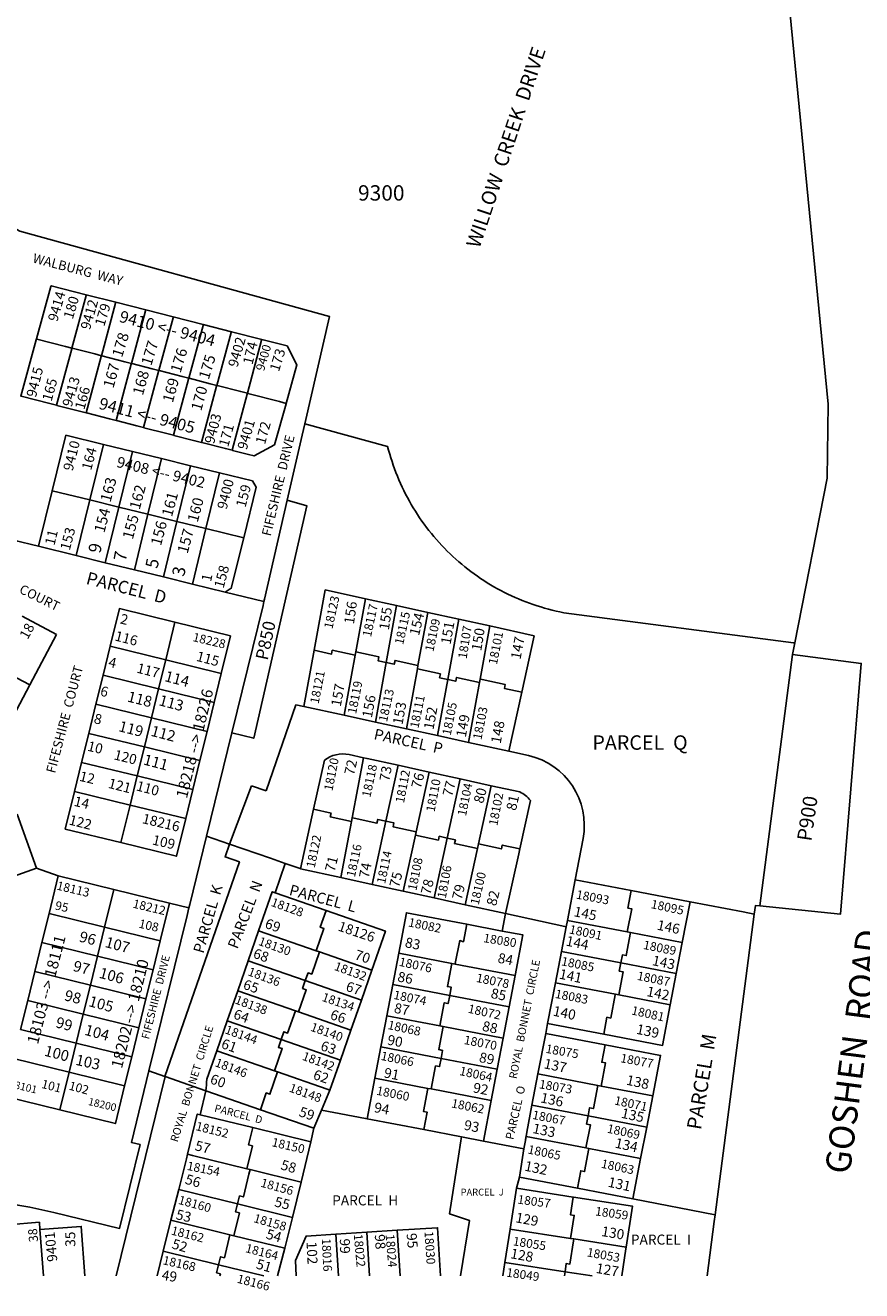
# Model space of a CAD drawing. Units: inches. Extents: x 1255752 to 1261874, y 541385 to 545487.
# Drawn here: x 1257194 to 1257852, y 541441 to 542437 of the extents above; entities that cross this region are included whole.
import ezdxf

# ---------------------------------------------------------------- set-up
doc = ezdxf.new("R2010")
doc.units = ezdxf.units.IN
doc.header["$MEASUREMENT"] = 0
for name, color, linetype in [('Addresses', 5, 'Continuous'), ('Lot-Block-Parcel Text', 6, 'Continuous'), ('Parcel Boundaries', 7, 'Continuous'), ('Street Names', 7, 'Continuous'), ('Street ROW', 5, 'Continuous')]:
    doc.layers.add(name, color=color, linetype=linetype)
doc.styles.add('Arial', font='txt')

msp = doc.modelspace()

# ---------------------------------------------------------------- linework, layer by layer
at = {"layer": 'Parcel Boundaries'}
for p, q in [((1257265.16, 542218.73), (1257241.99, 542224.64)), ((1257288.78, 542212.72), (1257265.16, 542218.73)), ((1257310.36, 542207.21), (1257288.78, 542212.72)), ((1257333.99, 542201.19), (1257310.36, 542207.21)), ((1257356.06, 542195.57), (1257333.99, 542201.19)), ((1257380.05, 542189.45), (1257356.06, 542195.57)), ((1257244.83, 542063.23), (1257255.55, 542106.93)), ((1257278.37, 542101.33), (1257255.55, 542106.93)), ((1257278.37, 542101.33), (1257267.65, 542057.63)), ((1257301.19, 542095.74), (1257278.37, 542101.33)), ((1257301.19, 542095.74), (1257290.48, 542052.03)), ((1257324.02, 542090.14), (1257301.19, 542095.74)), ((1257324.02, 542090.14), (1257313.3, 542046.43)), ((1257346.84, 542084.54), (1257324.02, 542090.14)), ((1257336.12, 542040.83), (1257346.84, 542084.54)), ((1257215.21, 542070.49), (1257204.49, 542026.79)), ((1257215.21, 542070.49), (1257244.83, 542063.23)), ((1257244.83, 542063.23), (1257234.11, 542019.52)), ((1257267.65, 542057.63), (1257244.83, 542063.23)), ((1257256.93, 542013.92), (1257267.65, 542057.63)), ((1257290.48, 542052.03), (1257267.65, 542057.63)), ((1257400.09, 542063.18), (1257382.21, 541985.33)), ((1257204.49, 542026.79), (1257104.1, 542050.78)), ((1257279.76, 542008.32), (1257290.48, 542052.03)), ((1257313.3, 542046.43), (1257290.48, 542052.03)), ((1257302.58, 542002.73), (1257313.3, 542046.43)), ((1257313.3, 542046.43), (1257336.12, 542040.83)), ((1257325.4, 541997.13), (1257336.12, 542040.83)), ((1257365.75, 542033.57), (1257336.12, 542040.83)), ((1257234.11, 542019.52), (1257204.49, 542026.79)), ((1257256.93, 542013.92), (1257234.11, 542019.52)), ((1257279.76, 542008.32), (1257256.93, 542013.92)), ((1257302.58, 542002.73), (1257279.76, 542008.32)), ((1257325.4, 541997.13), (1257302.58, 542002.73)), ((1257351.14, 541990.82), (1257325.4, 541997.13)), ((1257381.74, 541983.31), (1257351.14, 541990.82)), ((1257429.91, 541992.5), (1257421.23, 541945.04)), ((1257461.65, 541985.54), (1257429.91, 541992.5)), ((1257454.01, 541943.74), (1257461.65, 541985.54)), ((1257486.07, 541980.19), (1257461.65, 541985.54)), ((1257486.07, 541980.19), (1257477.88, 541935.35)), ((1257510.5, 541974.85), (1257486.07, 541980.19)), ((1257191.51, 541971.74), (1257218.5, 541957.53)), ((1257304.42, 541937.43), (1257311.69, 541967.05)), ((1257502.85, 541933.03), (1257510.5, 541974.85)), ((1257534.92, 541969.5), (1257510.5, 541974.85)), ((1257526.24, 541922.04), (1257534.92, 541969.5)), ((1257559.34, 541964.15), (1257534.92, 541969.5)), ((1257218.5, 541957.53), (1257197.54, 541917.71)), ((1257551.7, 541922.37), (1257559.34, 541964.15)), ((1257594.26, 541956.5), (1257559.34, 541964.15)), ((1257584.52, 541912.03), (1257594.26, 541956.5)), ((1257255.12, 541925.32), (1257260.72, 541948.15)), ((1257260.72, 541948.15), (1257304.42, 541937.43)), ((1257304.42, 541937.43), (1257298.83, 541914.6)), ((1257348.13, 541926.71), (1257304.42, 541937.43)), ((1257421.23, 541945.04), (1257413.16, 541900.86)), ((1257453.53, 541941.12), (1257444.9, 541893.9)), ((1257454.01, 541943.74), (1257453.53, 541941.12)), ((1257469.32, 541888.55), (1257477.88, 541935.35)), ((1257771.82, 541743.88), (1257797.38, 541941.77)), ((1257170.55, 541931.92), (1257197.54, 541917.71)), ((1257249.52, 541902.5), (1257255.12, 541925.32)), ((1257298.83, 541914.6), (1257255.12, 541925.32)), ((1257342.53, 541903.89), (1257348.13, 541926.71)), ((1257493.75, 541883.2), (1257502.38, 541930.42)), ((1257502.85, 541933.03), (1257502.38, 541930.42)), ((1257197.54, 541917.71), (1257176.57, 541877.89)), ((1257526.24, 541922.04), (1257518.17, 541877.85)), ((1257551.22, 541919.72), (1257542.59, 541872.5)), ((1257551.7, 541922.37), (1257551.22, 541919.72)), ((1257293.23, 541891.78), (1257298.83, 541914.6)), ((1257298.83, 541914.6), (1257342.53, 541903.89)), ((1257574.34, 541865.55), (1257584.52, 541912.03)), ((1257249.52, 541902.5), (1257243.92, 541879.68)), ((1257293.23, 541891.78), (1257249.52, 541902.5)), ((1257342.53, 541903.89), (1257336.93, 541881.06)), ((1257383.33, 541834.52), (1257406.89, 541902.23)), ((1257406.89, 541902.23), (1257413.16, 541900.86)), ((1257413.16, 541900.86), (1257444.9, 541893.9)), ((1257287.63, 541868.96), (1257293.23, 541891.78)), ((1257336.93, 541881.06), (1257293.23, 541891.78)), ((1257444.9, 541893.9), (1257469.32, 541888.55)), ((1257469.32, 541888.55), (1257493.75, 541883.2)), ((1257238.33, 541856.85), (1257243.92, 541879.68)), ((1257243.92, 541879.68), (1257287.63, 541868.96)), ((1257336.93, 541881.06), (1257331.33, 541858.24)), ((1257336.6, 541798.89), (1257356.5, 541880.04)), ((1257493.75, 541883.2), (1257518.17, 541877.85)), ((1257518.17, 541877.85), (1257542.59, 541872.5)), ((1257287.63, 541868.96), (1257282.03, 541846.13)), ((1257287.63, 541868.96), (1257331.33, 541858.24)), ((1257542.59, 541872.5), (1257574.34, 541865.55)), ((1257232.73, 541834.03), (1257238.33, 541856.85)), ((1257282.03, 541846.13), (1257238.33, 541856.85)), ((1257331.33, 541858.24), (1257325.73, 541835.41)), ((1257459.99, 541860.49), (1257451.12, 541813.29)), ((1257282.03, 541846.13), (1257276.43, 541823.31)), ((1257325.73, 541835.41), (1257282.03, 541846.13)), ((1257477.61, 541810.64), (1257487.22, 541854.52)), ((1257511.64, 541849.17), (1257487.22, 541854.52)), ((1257501.37, 541802.28), (1257511.64, 541849.17)), ((1257536.07, 541843.82), (1257511.64, 541849.17)), ((1257354.65, 541792.6), (1257372, 541838.47)), ((1257372, 541838.47), (1257383.33, 541834.52)), ((1257525.88, 541797.34), (1257536.07, 541843.82)), ((1257560.49, 541838.47), (1257536.07, 541843.82)), ((1257550.46, 541792.71), (1257560.49, 541838.47)), ((1257276.43, 541823.31), (1257232.73, 541834.03)), ((1257325.73, 541835.41), (1257320.14, 541812.59)), ((1257187.57, 541816.03), (1257202.88, 541773.71)), ((1257269.17, 541793.69), (1257276.43, 541823.31)), ((1257276.43, 541823.31), (1257320.14, 541812.59)), ((1257420.78, 541819.94), (1257410.54, 541773.21)), ((1257442.29, 541766.25), (1257450.56, 541810.26)), ((1257451.12, 541813.29), (1257450.56, 541810.26)), ((1257466.71, 541760.9), (1257477.61, 541810.64)), ((1257323.37, 541744.94), (1257336.6, 541798.89)), ((1257354.65, 541792.6), (1257336.6, 541798.89)), ((1257491.13, 541755.55), (1257500.8, 541799.68)), ((1257501.37, 541802.28), (1257500.8, 541799.68)), ((1257525.88, 541797.34), (1257515.55, 541750.2)), ((1257539.97, 541744.85), (1257549.64, 541788.97)), ((1257549.64, 541788.97), (1257550.46, 541792.71)), ((1257398.44, 541777.36), (1257390.43, 541754.33)), ((1257174.2, 541763.33), (1257202.88, 541773.71)), ((1257202.88, 541773.71), (1257219.96, 541767.59)), ((1257212.7, 541737.97), (1257219.96, 541767.59)), ((1257219.96, 541767.59), (1257263.67, 541756.87)), ((1257442.29, 541766.25), (1257410.54, 541773.21)), ((1257466.71, 541760.9), (1257442.29, 541766.25)), ((1257263.67, 541756.87), (1257256.4, 541727.25)), ((1257491.13, 541755.55), (1257466.71, 541760.9)), ((1257626.46, 541764.48), (1257620.35, 541732.56)), ((1257670.58, 541756.04), (1257626.46, 541764.48)), ((1257430.62, 541740.34), (1257390.43, 541754.33)), ((1257515.55, 541750.2), (1257491.13, 541755.55)), ((1257539.97, 541744.85), (1257515.55, 541750.2)), ((1257716.82, 541747.18), (1257670.58, 541756.04)), ((1257710.71, 541715.26), (1257716.82, 541747.18)), ((1257212.7, 541737.97), (1257207.1, 541715.15)), ((1257256.4, 541727.25), (1257212.7, 541737.97)), ((1257307.37, 541746.15), (1257300.11, 541716.53)), ((1257571.72, 541737.9), (1257539.97, 541744.85)), ((1257571.72, 541737.9), (1257569.1, 541724.17)), ((1257250.8, 541704.43), (1257256.4, 541727.25)), ((1257300.11, 541716.53), (1257256.4, 541727.25)), ((1257541.2, 541729.51), (1257569.1, 541724.17)), ((1257615.65, 541708.01), (1257619.37, 541727.46)), ((1257620.35, 541732.56), (1257619.37, 541727.46)), ((1257620.35, 541732.56), (1257667.49, 541723.54)), ((1257294.51, 541693.71), (1257300.11, 541716.53)), ((1257377.51, 541724.41), (1257369.29, 541700.8)), ((1257377.51, 541724.41), (1257422.84, 541708.63)), ((1257667.49, 541723.54), (1257670.12, 541723.04)), ((1257670.12, 541723.04), (1257710.71, 541715.26)), ((1257201.5, 541692.32), (1257207.1, 541715.15)), ((1257207.1, 541715.15), (1257250.8, 541704.43)), ((1257422.84, 541708.63), (1257425.36, 541707.76)), ((1257425.36, 541707.76), (1257466.52, 541693.43)), ((1257483, 541682.11), (1257487.7, 541706.66)), ((1257487.7, 541706.66), (1257529.45, 541698.67)), ((1257610.95, 541683.45), (1257615.65, 541708.01)), ((1257662.38, 541699.06), (1257615.65, 541708.01)), ((1257710.71, 541715.26), (1257706.01, 541690.71)), ((1257245.21, 541681.6), (1257250.8, 541704.43)), ((1257250.8, 541704.43), (1257294.51, 541693.71)), ((1257369.29, 541700.8), (1257361.07, 541677.19)), ((1257414.23, 541685.16), (1257369.29, 541700.8)), ((1257529.45, 541698.67), (1257532.09, 541698.17)), ((1257532.09, 541698.17), (1257579.21, 541689.15)), ((1257706.01, 541690.71), (1257662.38, 541699.06)), ((1257201.5, 541692.32), (1257195.9, 541669.5)), ((1257245.21, 541681.6), (1257201.5, 541692.32)), ((1257294.51, 541693.71), (1257288.91, 541670.88)), ((1257466.52, 541693.43), (1257458.3, 541669.82)), ((1257579.21, 541689.15), (1257574.51, 541664.59)), ((1257701.31, 541666.16), (1257706.01, 541690.71)), ((1257239.61, 541658.78), (1257245.21, 541681.6)), ((1257288.91, 541670.88), (1257245.21, 541681.6)), ((1257361.07, 541677.19), (1257352.86, 541653.58)), ((1257361.07, 541677.19), (1257406.41, 541661.41)), ((1257414.23, 541685.16), (1257458.3, 541669.82)), ((1257478.3, 541657.56), (1257483, 541682.11)), ((1257527.78, 541673.54), (1257483, 541682.11)), ((1257604.84, 541651.53), (1257610.95, 541683.45)), ((1257610.95, 541683.45), (1257658.09, 541674.43)), ((1257190.31, 541646.68), (1257195.9, 541669.5)), ((1257195.9, 541669.5), (1257239.61, 541658.78)), ((1257288.91, 541670.88), (1257283.31, 541648.06)), ((1257458.3, 541669.82), (1257450.09, 541646.21)), ((1257527.78, 541673.54), (1257574.51, 541664.59)), ((1257658.09, 541674.43), (1257660.71, 541673.93)), ((1257660.71, 541673.93), (1257701.31, 541666.16)), ((1257239.61, 541658.78), (1257234.01, 541635.96)), ((1257239.61, 541658.78), (1257283.31, 541648.06)), ((1257406.41, 541661.41), (1257408.92, 541660.54)), ((1257450.09, 541646.21), (1257408.92, 541660.54)), ((1257473.61, 541633), (1257478.3, 541657.56)), ((1257478.3, 541657.56), (1257520.05, 541649.56)), ((1257574.51, 541664.59), (1257569.81, 541640.04)), ((1257234.01, 541635.96), (1257190.31, 541646.68)), ((1257283.31, 541648.06), (1257277.71, 541625.24)), ((1257352.86, 541653.58), (1257344.64, 541629.97)), ((1257352.86, 541653.58), (1257395.28, 541638.81)), ((1257520.05, 541649.56), (1257522.67, 541649.06)), ((1257522.67, 541649.06), (1257569.81, 541640.04)), ((1257603.33, 541643.68), (1257604.84, 541651.53)), ((1257648.96, 541643.09), (1257604.84, 541651.53)), ((1257441.87, 541622.6), (1257395.28, 541638.81)), ((1257450.09, 541646.21), (1257441.87, 541622.6)), ((1257569.81, 541640.04), (1257565.11, 541615.48)), ((1257597.22, 541611.76), (1257603.33, 541643.68)), ((1257650.07, 541634.73), (1257603.33, 541643.68)), ((1257234.01, 541635.96), (1257228.41, 541613.13)), ((1257277.71, 541625.24), (1257234.01, 541635.96)), ((1257389.97, 541614.19), (1257344.64, 541629.97)), ((1257468.91, 541608.45), (1257473.61, 541633)), ((1257473.61, 541633), (1257521, 541623.93)), ((1257228.41, 541613.13), (1257184.71, 541623.85)), ((1257272.12, 541602.41), (1257277.71, 541625.24)), ((1257441.87, 541622.6), (1257433.65, 541598.99)), ((1257521, 541623.93), (1257565.11, 541615.48)), ((1257221.15, 541583.51), (1257228.41, 541613.13)), ((1257272.12, 541602.41), (1257228.41, 541613.13)), ((1257265.46, 541452.97), (1257303.91, 541609.73)), ((1257291.28, 541614.13), (1257303.74, 541609.79)), ((1257303.91, 541609.73), (1257303.74, 541609.79)), ((1257336.05, 541598.55), (1257303.91, 541609.73)), ((1257392.49, 541613.31), (1257389.97, 541614.19)), ((1257462.8, 541576.52), (1257468.91, 541608.45)), ((1257510.65, 541600.45), (1257468.91, 541608.45)), ((1257565.11, 541615.48), (1257560.41, 541590.93)), ((1257592.52, 541587.2), (1257597.22, 541611.76)), ((1257644.37, 541602.73), (1257597.22, 541611.76)), ((1257336.05, 541598.55), (1257331.43, 541579.73)), ((1257336.05, 541598.55), (1257378.9, 541583.63)), ((1257433.65, 541598.99), (1257426.98, 541583.38)), ((1257513.27, 541599.95), (1257510.65, 541600.45)), ((1257560.41, 541590.93), (1257513.27, 541599.95)), ((1257644.37, 541602.73), (1257646.98, 541602.23)), ((1257646.98, 541602.23), (1257687.58, 541594.46)), ((1257560.41, 541590.93), (1257554.3, 541559.01)), ((1257592.52, 541587.2), (1257636.64, 541578.76)), ((1257687.58, 541594.46), (1257682.88, 541569.9)), ((1257331.43, 541579.73), (1257372.93, 541569.55)), ((1257420.85, 541569.03), (1257378.9, 541583.63)), ((1257420.85, 541569.03), (1257426.98, 541583.38)), ((1257682.88, 541569.9), (1257636.64, 541578.76)), ((1257372.93, 541569.55), (1257418.65, 541558.34)), ((1257418.65, 541558.34), (1257420.85, 541569.03)), ((1257462.8, 541576.52), (1257507.57, 541567.95)), ((1257507.57, 541567.95), (1257537.15, 541562.29)), ((1257677.95, 541545.39), (1257682.88, 541569.9)), ((1257410.91, 541526.77), (1257418.65, 541558.34)), ((1257554.3, 541559.01), (1257537.15, 541562.29)), ((1257554.3, 541559.01), (1257586.08, 541552.92)), ((1257634.97, 541553.62), (1257587.91, 541562.63)), ((1257586.08, 541552.92), (1257582.62, 541530.55)), ((1257637.35, 541553.16), (1257634.97, 541553.62)), ((1257677.95, 541545.39), (1257637.35, 541553.16)), ((1257368.18, 541537.25), (1257370.77, 541536.62)), ((1257671.84, 541513.47), (1257677.95, 541545.39)), ((1257370.77, 541536.62), (1257410.91, 541526.77)), ((1257580.31, 541521.84), (1257582.62, 541530.55)), ((1257582.62, 541530.55), (1257628.21, 541521.82)), ((1257314.73, 541520.85), (1257308.37, 541496.67)), ((1257314.73, 541520.85), (1257360.94, 541509.51)), ((1257410.91, 541526.77), (1257404.08, 541498.93)), ((1257575.34, 541489.72), (1257580.31, 541521.84)), ((1257624.84, 541514.94), (1257580.31, 541521.84)), ((1257628.21, 541521.82), (1257671.84, 541513.47)), ((1257404.08, 541498.93), (1257360.94, 541509.51)), ((1257736.62, 541501.07), (1257671.84, 541513.47)), ((1257398.12, 541474.65), (1257404.08, 541498.93)), ((1257208.32, 541452.98), (1257205.55, 541489.35)), ((1257308.37, 541496.67), (1257302.41, 541472.39)), ((1257354.99, 541485.23), (1257308.37, 541496.67)), ((1257486.52, 541488.83), (1257462.54, 541487.32)), ((1257488.77, 541452.95), (1257486.52, 541488.83)), ((1257571.29, 541463.53), (1257575.34, 541489.72)), ((1257575.34, 541489.72), (1257622.91, 541482.36)), ((1257354.99, 541485.23), (1257357.98, 541484.5)), ((1257357.98, 541484.5), (1257398.12, 541474.65)), ((1257438.22, 541485.78), (1257462.54, 541487.32)), ((1257440.28, 541452.95), (1257438.22, 541485.78)), ((1257462.54, 541487.32), (1257464.69, 541452.95)), ((1257622.91, 541482.36), (1257625.42, 541481.97)), ((1257625.42, 541481.97), (1257666.68, 541475.58)), ((1257302.41, 541472.39), (1257297.65, 541452.97)), ((1257302.41, 541472.39), (1257346.04, 541461.69)), ((1257398.12, 541474.65), (1257392.42, 541452.96)), ((1257346.04, 541461.69), (1257381.62, 541452.96)), ((1257569.65, 541452.94), (1257571.29, 541463.53)), ((1257571.29, 541463.53), (1257618.73, 541456.19)), ((1257618.22, 541452.93), (1257618.73, 541456.19)), ((1257618.73, 541456.19), (1257639.77, 541452.93))]:
    msp.add_line(p, q, dxfattribs=at)
for points in [[(1257111.98, 542337.83), (1257130.16, 542328.44), (1257122.74, 542311.36), (1257189.83, 542274.76), (1257433.24, 542207.58), (1257413.85, 542123.14)], [(1257241.99, 542224.64), (1257214.38, 542231.68), (1257214.21, 542231.03), (1257202.85, 542189.85)], [(1257230.7, 542182.67), (1257241.82, 542224), (1257241.91, 542224.35), (1257241.99, 542224.64)], [(1257265.16, 542218.73), (1257265.09, 542218.44), (1257264.99, 542218.09), (1257253.85, 542176.7)], [(1257277.45, 542170.62), (1257288.61, 542212.07), (1257288.7, 542212.42), (1257288.78, 542212.72)], [(1257310.36, 542207.21), (1257310.29, 542206.92), (1257310.19, 542206.57), (1257299.02, 542165.06)], [(1257333.99, 542201.19), (1257333.91, 542200.9), (1257333.82, 542200.55), (1257322.63, 542158.98)], [(1257344.68, 542153.29), (1257355.89, 542194.92), (1257355.98, 542195.28), (1257356.06, 542195.57)], [(1257202.85, 542189.85), (1257202.67, 542189.2), (1257190.45, 542144.91), (1257190.71, 542144.84), (1257213.38, 542139.03), (1257218.59, 542137.69)], [(1257230.7, 542182.67), (1257225.49, 542184.02), (1257203.1, 542189.79), (1257202.85, 542189.85)], [(1257380.05, 542189.45), (1257379.97, 542189.16), (1257379.87, 542188.81), (1257368.65, 542147.12)], [(1257399.2, 542139.24), (1257407.68, 542169.51), (1257407.68, 542169.52), (1257399.88, 542184.4), (1257380.05, 542189.45)], [(1257218.59, 542137.69), (1257230.52, 542182.02), (1257230.62, 542182.38), (1257230.7, 542182.67)], [(1257253.85, 542176.7), (1257248.65, 542178.05), (1257230.95, 542182.61), (1257230.7, 542182.67)], [(1257241.75, 542131.75), (1257253.68, 542176.05), (1257253.77, 542176.41), (1257253.85, 542176.7)], [(1257253.85, 542176.7), (1257254.11, 542176.64), (1257272.25, 542171.96), (1257277.45, 542170.62)], [(1257277.45, 542170.62), (1257277.37, 542170.33), (1257277.28, 542169.97), (1257265.36, 542125.7)], [(1257299.02, 542165.06), (1257293.82, 542166.41), (1257277.71, 542170.56), (1257277.45, 542170.62)], [(1257299.02, 542165.06), (1257298.94, 542164.77), (1257298.84, 542164.41), (1257286.93, 542120.17)], [(1257322.63, 542158.98), (1257317.42, 542160.32), (1257299.27, 542165), (1257299.02, 542165.06)], [(1257310.55, 542114.11), (1257322.45, 542158.32), (1257322.55, 542158.69), (1257322.63, 542158.98)], [(1257322.63, 542158.98), (1257322.88, 542158.91), (1257339.48, 542154.64), (1257344.68, 542153.29)], [(1257344.68, 542153.29), (1257344.6, 542153), (1257344.5, 542152.64), (1257332.61, 542108.45)], [(1257368.65, 542147.12), (1257363.45, 542148.46), (1257344.94, 542153.23), (1257344.68, 542153.29)], [(1257356.59, 542102.31), (1257368.47, 542146.46), (1257368.57, 542146.83), (1257368.65, 542147.12)], [(1257368.65, 542147.12), (1257368.91, 542147.05), (1257394.01, 542140.58), (1257399.2, 542139.24)], [(1257218.59, 542137.69), (1257218.84, 542137.63), (1257236.55, 542133.09), (1257241.75, 542131.75)], [(1257356.59, 542102.31), (1257356.84, 542102.24), (1257369.44, 542099.01), (1257373.96, 542097.85), (1257390.07, 542106.64), (1257399.12, 542138.95), (1257399.2, 542139.24)], [(1257241.75, 542131.75), (1257242.01, 542131.69), (1257260.16, 542127.03), (1257265.36, 542125.7)], [(1257265.36, 542125.7), (1257265.62, 542125.63), (1257281.73, 542121.5), (1257286.93, 542120.17)], [(1257286.93, 542120.17), (1257287.19, 542120.1), (1257305.35, 542115.45), (1257310.55, 542114.11)], [(1257413.85, 542123.14), (1257411.82, 542114.29), (1257400.09, 542063.18)], [(1257413.85, 542123.14), (1257479, 542105.35), (1257479.78, 542102.36), (1257480.61, 542099.38), (1257481.5, 542096.42), (1257482.44, 542093.47), (1257483.43, 542090.54), (1257484.46, 542087.63), (1257485.55, 542084.73), (1257486.7, 542081.86), (1257487.89, 542079), (1257489.13, 542076.17), (1257490.42, 542073.36), (1257491.76, 542070.57), (1257493.15, 542067.81), (1257494.58, 542065.06), (1257496.06, 542062.35), (1257497.59, 542059.66), (1257499.17, 542057), (1257500.79, 542054.37), (1257502.46, 542051.76), (1257504.17, 542049.19), (1257505.93, 542046.65), (1257507.74, 542044.13), (1257509.58, 542041.65), (1257511.47, 542039.2), (1257513.4, 542036.79), (1257515.38, 542034.41), (1257517.39, 542032.06), (1257519.45, 542029.75), (1257521.54, 542027.47), (1257523.68, 542025.23), (1257525.85, 542023.03), (1257528.06, 542020.87), (1257530.31, 542018.75), (1257532.6, 542016.66), (1257534.92, 542014.62), (1257537.27, 542012.62), (1257539.67, 542010.66), (1257542.09, 542008.74), (1257544.55, 542006.86), (1257547.04, 542005.03), (1257549.57, 542003.24), (1257552.12, 542001.49), (1257554.7, 541999.79), (1257557.32, 541998.14), (1257559.96, 541996.53), (1257562.63, 541994.96), (1257565.32, 541993.45), (1257568.04, 541991.98), (1257570.79, 541990.56), (1257573.56, 541989.18), (1257576.36, 541987.86), (1257579.17, 541986.58), (1257582.02, 541985.36), (1257584.87, 541984.18), (1257587.76, 541983.06), (1257590.66, 541981.98), (1257593.57, 541980.96), (1257596.51, 541979.98), (1257599.46, 541979.06), (1257602.43, 541978.19), (1257605.41, 541977.37), (1257608.41, 541976.6), (1257611.42, 541975.89), (1257614.44, 541975.23), (1257617.62, 541974.59), (1257798.22, 541950.95), (1257799.18, 541950.82)], [(1257255.55, 542106.93), (1257225.93, 542114.2), (1257215.21, 542070.49)], [(1257310.55, 542114.11), (1257310.81, 542114.05), (1257327.41, 542109.79), (1257332.61, 542108.45)], [(1257332.61, 542108.45), (1257332.87, 542108.39), (1257351.39, 542103.64), (1257356.59, 542102.31)], [(1257365.75, 542033.57), (1257375.51, 542073.39), (1257372.58, 542078.23), (1257346.84, 542084.54)], [(1257400.09, 542063.18), (1257415.49, 542058.62), (1257373.74, 541875.82), (1257356.5, 541880.04)], [(1257351.14, 541990.82), (1257355.98, 541993.75), (1257365.75, 542033.57)], [(1257356.5, 541880.04), (1257381.01, 541980.14), (1257381.74, 541983.31), (1257382.21, 541985.33)], [(1257260.72, 541948.15), (1257267.98, 541977.77), (1257311.69, 541967.05)], [(1257311.69, 541967.05), (1257355.39, 541956.33), (1257348.13, 541926.71)], [(1257453.53, 541941.12), (1257435.46, 541945.08), (1257434.91, 541942.05), (1257421.23, 541945.04)], [(1257477.88, 541935.35), (1257471.53, 541936.76), (1257472.08, 541939.79), (1257454.01, 541943.74)], [(1257477.88, 541935.35), (1257484.23, 541933.96), (1257484.78, 541936.99), (1257502.85, 541933.03)], [(1257502.38, 541930.42), (1257520.45, 541926.46), (1257519.89, 541923.43), (1257526.24, 541922.04)], [(1257526.24, 541922.04), (1257532.59, 541920.65), (1257533.15, 541923.68), (1257551.22, 541919.72)], [(1257584.52, 541912.03), (1257570.84, 541915.03), (1257571.5, 541918.04), (1257553.43, 541922), (1257551.7, 541922.37)], [(1257487.22, 541854.52), (1257462.8, 541859.87), (1257459.99, 541860.49)], [(1257269.17, 541793.69), (1257225.46, 541804.41), (1257232.73, 541834.03)], [(1257450.56, 541810.26), (1257433.8, 541813.93), (1257434.46, 541816.94), (1257420.78, 541819.94)], [(1257320.14, 541812.59), (1257312.87, 541782.97), (1257269.17, 541793.69)], [(1257451.12, 541813.29), (1257452.53, 541812.98), (1257470.6, 541809.02), (1257471.26, 541812.03), (1257477.61, 541810.64)], [(1257477.61, 541810.64), (1257483.96, 541809.25), (1257483.3, 541806.24), (1257501.37, 541802.28)], [(1257500.8, 541799.68), (1257518.87, 541795.73), (1257519.53, 541798.73), (1257525.88, 541797.34)], [(1257549.64, 541788.97), (1257531.57, 541792.94), (1257532.23, 541795.95), (1257525.88, 541797.34)], [(1257303.74, 541609.79), (1257362.47, 541778.56), (1257351.14, 541782.51), (1257354.65, 541792.6)], [(1257398.44, 541777.36), (1257386.77, 541781.43), (1257354.65, 541792.6)], [(1257582.87, 541788.76), (1257569.19, 541791.76), (1257568.53, 541788.75), (1257550.46, 541792.71)], [(1257571.72, 541737.9), (1257571.74, 541737.97), (1257582.05, 541785.03), (1257582.87, 541788.76)], [(1257410.54, 541773.21), (1257410.12, 541773.3), (1257398.44, 541777.36)], [(1257263.67, 541756.87), (1257307.37, 541746.15), (1257322.74, 541742.38)], [(1257390.43, 541754.33), (1257388.19, 541755.11), (1257377.51, 541724.41)], [(1257667.49, 541723.54), (1257670.97, 541741.71), (1257667.95, 541742.29), (1257670.58, 541756.04)], [(1257767.32, 541737.52), (1257758.73, 541739.16), (1257716.82, 541747.18)], [(1257291.28, 541614.13), (1257321.25, 541736.31), (1257322.74, 541742.38), (1257323.37, 541744.94)], [(1257422.84, 541708.63), (1257428.92, 541726.11), (1257426.01, 541727.12), (1257430.62, 541740.34)], [(1257430.62, 541740.34), (1257477.2, 541724.13), (1257466.52, 541693.43)], [(1257487.7, 541706.66), (1257493.81, 541738.58), (1257541.2, 541729.51)], [(1257619.37, 541727.46), (1257618.44, 541727.66), (1257571.72, 541737.9)], [(1257541.2, 541729.51), (1257538.57, 541715.76), (1257535.64, 541716.71), (1257532.16, 541698.54), (1257532.09, 541698.17)], [(1257569.1, 541724.17), (1257585.32, 541721.07), (1257579.21, 541689.15)], [(1257662.38, 541699.06), (1257663.61, 541705.44), (1257666.64, 541704.86), (1257670.12, 541723.04)], [(1257414.23, 541685.16), (1257416.37, 541691.3), (1257419.28, 541690.28), (1257425.36, 541707.76)], [(1257527.78, 541673.54), (1257528.99, 541679.92), (1257525.97, 541680.5), (1257529.45, 541698.67)], [(1257662.38, 541699.06), (1257661.16, 541692.68), (1257664.18, 541692.1), (1257660.71, 541673.93)], [(1257408.92, 541660.54), (1257415, 541678.01), (1257412.09, 541679.02), (1257414.23, 541685.16)], [(1257520.05, 541649.56), (1257523.53, 541667.73), (1257526.56, 541667.15), (1257527.78, 541673.54)], [(1257648.96, 541643.09), (1257651.5, 541656.35), (1257654.52, 541655.77), (1257658, 541673.94), (1257658.09, 541674.43)], [(1257406.41, 541661.41), (1257400.33, 541643.94), (1257397.42, 541644.95), (1257395.28, 541638.81)], [(1257701.31, 541666.16), (1257695.2, 541634.24), (1257648.96, 541643.09)], [(1257521, 541623.93), (1257522.21, 541630.31), (1257519.19, 541630.89), (1257522.67, 541649.06)], [(1257395.28, 541638.81), (1257393.14, 541632.67), (1257396.05, 541631.66), (1257389.97, 541614.19)], [(1257650.07, 541634.73), (1257647.43, 541620.98), (1257650.46, 541620.4), (1257646.98, 541602.23)], [(1257687.58, 541594.46), (1257693.69, 541626.38), (1257650.07, 541634.73)], [(1257184.71, 541623.85), (1257177.44, 541594.23), (1257221.15, 541583.51)], [(1257513.27, 541599.95), (1257516.75, 541618.12), (1257519.78, 541617.54), (1257521, 541623.93)], [(1257378.9, 541583.63), (1257383.51, 541596.85), (1257386.41, 541595.84), (1257392.49, 541613.31)], [(1257392.49, 541613.31), (1257431.53, 541599.73), (1257433.65, 541598.99)], [(1257221.15, 541583.51), (1257264.85, 541572.79), (1257272.12, 541602.41)], [(1257507.57, 541567.95), (1257510.2, 541581.7), (1257507.17, 541582.28), (1257510.65, 541600.45)], [(1257636.64, 541578.76), (1257637.86, 541585.14), (1257640.89, 541584.56), (1257644.37, 541602.73)], [(1257587.91, 541562.63), (1257588.44, 541565.9), (1257592.52, 541587.2)], [(1257331.43, 541579.73), (1257329.3, 541580.25), (1257321.56, 541548.69)], [(1257426.98, 541583.38), (1257461.5, 541576.77), (1257461.73, 541576.73), (1257462.8, 541576.52)], [(1257636.64, 541578.76), (1257635.42, 541572.37), (1257638.45, 541571.79), (1257634.97, 541553.62)], [(1257368.18, 541537.25), (1257372.58, 541555.22), (1257369.59, 541555.95), (1257372.93, 541569.55)], [(1257537.15, 541562.29), (1257536.65, 541559.16), (1257534.75, 541547.23), (1257527.53, 541501.82), (1257543.36, 541496.53), (1257536.36, 541452.94)], [(1257321.56, 541548.69), (1257320.69, 541545.13), (1257314.73, 541520.85)], [(1257321.56, 541548.69), (1257325.46, 541547.73), (1257368.18, 541537.25)], [(1257628.21, 541521.82), (1257630.84, 541535.57), (1257633.87, 541534.99), (1257637.35, 541553.16)], [(1257360.94, 541509.51), (1257362.5, 541515.82), (1257365.49, 541515.09), (1257369.9, 541533.06), (1257370.77, 541536.62)], [(1257360.94, 541509.51), (1257359.39, 541503.2), (1257362.38, 541502.47), (1257357.98, 541484.5)], [(1257622.91, 541482.36), (1257625.72, 541500.51), (1257622.68, 541500.98), (1257624.82, 541514.82), (1257624.84, 541514.94)], [(1257624.84, 541514.94), (1257625.2, 541514.89), (1257671.65, 541507.7), (1257666.68, 541475.58)], [(1257205.55, 541489.35), (1257205.11, 541495.09), (1257180.18, 541493.19)], [(1257240.91, 541452.97), (1257237.95, 541491.82), (1257205.55, 541489.35)], [(1257486.52, 541488.83), (1257518.26, 541490.84), (1257520.69, 541452.94)], [(1257346.04, 541461.69), (1257347.59, 541468), (1257350.58, 541467.26), (1257354.99, 541485.23)], [(1257407.12, 541452.96), (1257406.61, 541465.09), (1257414.79, 541484.3), (1257438.22, 541485.78)], [(1257618.73, 541456.19), (1257619.32, 541462.67), (1257622.36, 541462.2), (1257625.19, 541480.49), (1257625.42, 541481.97)], [(1257666.68, 541475.58), (1257666.45, 541474.1), (1257663.17, 541452.93)], [(1257347.07, 541452.96), (1257347.48, 541454.64), (1257344.49, 541455.37), (1257346.04, 541461.69)]]:
    msp.add_lwpolyline(points, dxfattribs=at)
for points in [[(1257459.99, 541860.49), (1257448.64, 541862.97, 0.217328), (1257429.23, 541858.49), (1257420.78, 541819.94)], [(1257574.34, 541865.55), (1257589.66, 541862.2, -0.406471), (1257632.68, 541796.96), (1257626.46, 541764.48)], [(1257582.87, 541788.76), (1257591.23, 541826.95, 0.112521), (1257582.87, 541833.57), (1257560.49, 541838.47)], [(1257344.64, 541629.97), (1257336.84, 541607.56, 0.012276), (1257336.05, 541598.55)], [(1257064.39, 541513.24, -0.08173), (1257216.35, 541502.92), (1257268.1, 541490.23), (1257284.29, 541556.25), (1257277.49, 541557.92), (1257291.28, 541614.13)], [(1257586.08, 541552.92), (1257587.33, 541559.44, 0.004517), (1257587.91, 541562.63)]]:
    msp.add_lwpolyline(points, format="xyb", dxfattribs=at)
at = {"layer": 'Street ROW'}
msp.add_line((1257799.18, 541950.82), (1257797.38, 541941.77), dxfattribs=at)
for points in [[(1257176.34, 543279.95), (1257177.92, 543285.24), (1257288.81, 543250.09), (1257277.81, 543219.07), (1257439.49, 543169.89), (1257451.33, 543203.49), (1257748.06, 543116.47), (1257836.18, 542991.53), (1257832.1, 542756.93), (1257846.75, 542745.96), (1257786.99, 542534.02), (1257825.57, 542138.51), (1257824.81, 542080.41), (1257799.18, 541950.82)], [(1257797.38, 541941.77), (1257851.48, 541934.68), (1257835.22, 541737.53), (1257771.82, 541743.88)], [(1257767.32, 541737.52), (1257766.27, 541729.45), (1257736.62, 541501.07)], [(1257771.82, 541743.88), (1257768.19, 541744.25), (1257767.32, 541737.52)], [(1257736.62, 541501.07), (1257735.93, 541495.71), (1257730.37, 541452.92)]]:
    msp.add_lwpolyline(points, dxfattribs=at)

# ---------------------------------------------------------------- texts
at = {"layer": 'Addresses', "color": 18, "true_color": 0x000000, "style": 'Arial'}
for s, height, rotation, p in [('WILLOW  CREEK  DRIVE', 11.36, 71.53441, (1257551.23, 542260.56)), ('9414', 7.889, 73.85215, (1257219.15, 542203)), ('9412', 7.889, 73.85215, (1257244.8, 542196.53)), ('9410 <-- 9404', 9.23, -14.76939, (1257267.28, 542203.49)), ('9402', 7.889, 73.85215, (1257360.83, 542167.05)), ('9400', 6.903, 73.85215, (1257381.75, 542164.18)), ('9415', 7.889, 75.7576, (1257202.32, 542143.45)), ('9413', 7.889, 73.85215, (1257230.46, 542135.89)), ('9411 <-- 9405', 9.23, -14.77002, (1257251.22, 542135.1)), ('9403', 7.889, 75.41161, (1257342.39, 542106.84)), ('9401', 7.889, 73.85215, (1257368.15, 542102.17)), ('9410', 7.889, 75.83855, (1257231.23, 542085.54)), ('9408 <-- 9402', 8.4806, -13.71981, (1257265.26, 542089.31)), ('9400', 7.889, 75.83855, (1257352.34, 542055.34)), ('11', 7.889, 76.38586, (1257216.9, 542027.06)), ('9', 9.86, 78.60952, (1257253.02, 542020.87)), ('7', 9.86, 78.60952, (1257272.92, 542014.46)), ('5', 9.86, 78.60952, (1257297.92, 542008.79)), ('3', 9.86, 78.60952, (1257318.91, 542002.51)), ('1', 7.89, 78.60952, (1257340.07, 541998.46)), ('18123', 6.903, 77.49987, (1257435.54, 541961.39)), ('18117', 6.903, 77.82314, (1257465.87, 541955.02)), ('18115', 6.903, 77.44095, (1257491.15, 541948.95)), ('18', 7.889, 61.13142, (1257195.85, 541953)), ('2', 7.89, -13.3261, (1257268.07, 541966.21)), ('18109', 6.903, 77.80867, (1257514.92, 541943.48)), ('18228', 6.903, -13.3261, (1257325.21, 541952.3)), ('18107', 6.903, 80.99339, (1257541.09, 541937.91)), ('18101', 6.903, 78.83542, (1257564.9, 541933.28)), ('4', 7.89, -13.3261, (1257258.83, 541932.18)), ('18121', 6.903, 78.7787, (1257424.66, 541902.49)), ('6', 7.89, -13.3261, (1257252.4, 541909.44)), ('18119', 6.903, 78.80811, (1257454.17, 541894.48)), ('18218 --> 18226', 8.875, 76.20038, (1257321.06, 541828)), ('18113', 6.903, 77.51448, (1257478.47, 541888.2)), ('18111', 6.903, 78.6896, (1257503.2, 541883.25)), ('18105', 6.903, 78.83031, (1257528.57, 541877.67)), ('18103', 6.903, 78.93877, (1257552.71, 541874.19)), ('8', 7.89, -13.3261, (1257247.41, 541887.83)), ('10', 7.889, -13.3261, (1257242.29, 541866.12)), ('18120', 6.903, 78.78932, (1257435.55, 541833.98)), ('12', 7.889, -13.3261, (1257236.04, 541842.43)), ('18118', 6.903, 77.88454, (1257465.36, 541828.9)), ('18112', 6.903, 79.20233, (1257491.8, 541824.41)), ('18110', 6.903, 79.23923, (1257515.86, 541817.38)), ('18104', 6.903, 78.47638, (1257540.56, 541814.15)), ('14', 7.889, -13.3261, (1257231.7, 541822.77)), ('18102', 6.903, 79.31498, (1257565.21, 541806.58)), ('18216', 7.889, -13.3261, (1257285.41, 541809.12)), ('18122', 6.903, 78.32138, (1257421.59, 541773.37)), ('18116', 6.903, 77.70857, (1257453.2, 541766.09)), ('18114', 6.903, 78.14028, (1257476.98, 541760.92)), ('18108', 6.903, 78.69017, (1257501.54, 541755.54)), ('18106', 6.903, 79.64378, (1257524.7, 541749.42)), ('18100', 6.903, 76.96422, (1257550.56, 541744.24)), ('18113', 6.903, -13.3261, (1257218.18, 541756.86)), ('18212', 6.903, -13.3261, (1257278.03, 541742.67)), ('18128', 6.903, -20.04512, (1257386.67, 541744.14)), ('18093', 6.903, -10.67782, (1257626.84, 541749.77)), ('18095', 6.903, -11.96497, (1257685.62, 541742.27)), ('18126', 7.81, -18.6142, (1257439.36, 541724.7)), ('18082', 6.903, -11.57476, (1257494.78, 541727.9)), ('18091', 6.903, -11.92088, (1257621.32, 541722.38)), ('18103 --> 18111', 8.875, 75.50046, (1257203.9, 541634.62)), ('18130', 6.903, -19.65249, (1257376.75, 541713.42)), ('18080', 6.903, -9.04658, (1257553.93, 541715.49)), ('18089', 6.903, -11.19516, (1257679.57, 541710.16)), ('18202 --> 18210', 8.875, 75.94631, (1257269.99, 541615.56)), ('18132', 6.903, -20.01626, (1257436.39, 541693.77)), ('18076', 6.903, -12.30775, (1257487.48, 541696.93)), ('18085', 6.903, -11.37509, (1257615.11, 541697.32)), ('18136', 6.903, -20.48014, (1257368.48, 541689.56)), ('18078', 6.903, -11.23155, (1257548.22, 541684.21)), ('18087', 6.903, -11.38143, (1257674.75, 541685.85)), ('18074', 6.903, -11.60463, (1257483.18, 541670.88)), ('18083', 6.903, -10.94467, (1257610.28, 541671.67)), ('18138', 6.903, -20.55586, (1257358.28, 541667.38)), ('18134', 6.903, -18.84414, (1257426.7, 541669.39)), ('18072', 6.903, -12.39514, (1257541.7, 541660.04)), ('18081', 6.903, -12.41713, (1257670.26, 541658.66)), ('18144', 6.903, -20.1705, (1257350.47, 541643.87)), ('18140', 6.903, -19.62247, (1257417.72, 541645.93)), ('18068', 6.903, -12.28862, (1257478.62, 541647.21)), ('18070', 6.903, -10.92297, (1257538.57, 541635.41)), ('18142', 6.903, -20.2248, (1257411.22, 541623.06)), ('18066', 6.903, -11.53456, (1257473.19, 541622.89)), ('18075', 6.903, -10.03603, (1257602.88, 541628.47)), ('18077', 6.903, -10.36708, (1257661.69, 541621.06)), ('18146', 6.903, -20.75452, (1257342.58, 541618.04)), ('18064', 6.903, -12.13131, (1257535.02, 541611.01)), ('18073', 6.903, -9.86564, (1257597.75, 541600.58)), ('18101', 5.917, -13.3261, (1257180.68, 541601.48)), ('18148', 6.903, -19.9328, (1257400.92, 541598.09)), ('18060', 6.903, -11.09451, (1257469.73, 541595.49)), ('18200', 5.917, -13.3261, (1257243.05, 541587.47)), ('18062', 6.903, -11.05184, (1257528.66, 541585.54)), ('18071', 6.903, -12.00719, (1257656.88, 541587.82)), ('18067', 6.903, -11.11789, (1257592.39, 541576.5)), ('18152', 6.903, -14.16002, (1257327.56, 541567.7)), ('18069', 6.903, -12.06769, (1257651.1, 541565.7)), ('18150', 6.903, -13.12233, (1257387.39, 541555.05)), ('18065', 6.903, -11.54678, (1257588.77, 541549.28)), ('18154', 6.903, -11.4761, (1257320.71, 541536.41)), ('18063', 6.903, -11.7681, (1257646.45, 541538.08)), ('18156', 6.903, -15.37639, (1257378.59, 541523.21)), ('18160', 6.903, -15.35002, (1257313.82, 541509.68)), ('18057', 6.903, -7.66334, (1257580.79, 541509.87)), ('18158', 6.903, -15.9455, (1257373.06, 541495.34)), ('18059', 6.903, -7.89194, (1257641.9, 541500.58)), ('18162', 6.903, -14.20286, (1257308.21, 541485.56)), ('9401', 7.81, 95.42611, (1257219.25, 541464.44)), ('18164', 6.903, -14.60467, (1257366.62, 541471.7)), ('18016', 6.903, -87.17651, (1257427.18, 541482.32)), ('18022', 6.903, -84.86451, (1257452.33, 541485.59)), ('18024', 6.903, -85.17984, (1257477.34, 541485.42)), ('18030', 6.903, -86.23434, (1257507.95, 541487.83)), ('18055', 6.903, -8.95686, (1257577.15, 541477.06)), ('18168', 6.903, -12.69656, (1257301.63, 541462.15)), ('18053', 6.903, -10.30509, (1257635.3, 541468.37)), ('18049', 6.903, -8.2274, (1257571.97, 541452.43)), ('18166', 6.903, -14.69683, (1257360.03, 541447.71))]:
    msp.add_text(s, height=height, rotation=rotation, dxfattribs=at).set_placement(p)
msp.add_text('9300', height=12.07, dxfattribs=at).set_placement((1257455.7, 542298.72))
at = {"layer": 'Lot-Block-Parcel Text', "color": 14, "true_color": 0xa80000, "style": 'Arial'}
for s, height, rotation, p in [('180', 7.889, 73.57578, (1257231.32, 542204.92)), ('179', 7.889, 72.99822, (1257256.03, 542199.26)), ('178', 8.52, 72.99797, (1257270.06, 542174.83)), ('177', 8.52, 72.99822, (1257293.05, 542168.32)), ('174', 7.889, 76.53304, (1257372.67, 542169.21)), ('176', 8.52, 72.99797, (1257316.06, 542162.61)), ('175', 8.52, 72.99797, (1257338.24, 542157.43)), ('173', 7.889, 72.99797, (1257393.48, 542163.69)), ('167', 8.52, 74.65683, (1257263.28, 542150.64)), ('168', 8.52, 74.65683, (1257286.44, 542144.97)), ('165', 7.889, 74.65742, (1257214.63, 542140.29)), ('169', 8.52, 74.65683, (1257309.97, 542139.16)), ('166', 7.889, 74.65742, (1257240.39, 542133.76)), ('170', 8.52, 74.6566, (1257332.35, 542132.75)), ('172', 7.889, 74.6566, (1257382.47, 542106.4)), ('171', 7.889, 74.6566, (1257353.54, 542104.44)), ('164', 7.889, 75.10421, (1257245.76, 542086.07)), ('163', 8.52, 75.10443, (1257260.99, 542060.96)), ('162', 8.52, 75.10339, (1257283.92, 542055.08)), ('159', 7.889, 75.10421, (1257367.11, 542056.82)), ('161', 8.52, 75.10443, (1257309.32, 542049.44)), ('160', 8.52, 75.10339, (1257329.54, 542045.07)), ('154', 8.52, 75.10421, (1257256.12, 542036.83)), ('155', 8.52, 75.10443, (1257278.5, 542031.66)), ('156', 8.52, 75.10443, (1257300.66, 542026.69)), ('153', 7.889, 75.10443, (1257228.9, 542023.07)), ('157', 8.52, 75.10421, (1257321.62, 542020.51)), ('PARCEL  D', 9.861, -14.26354, (1257241.2, 541997.37)), ('158', 7.889, 75.10361, (1257349.91, 541993.29)), ('156', 7.889, 81.7132, (1257452.43, 541965.16)), ('155', 7.889, 81.74587, (1257479.95, 541960.55)), ('P850', 9.861, 77.88033, (1257384.59, 541936.6)), ('154', 7.889, 76.13802, (1257503.59, 541955.97)), ('151', 7.889, 79.91905, (1257528.46, 541949.17)), ('116', 7.889, -14.18239, (1257263.85, 541952.81)), ('150', 7.889, 80.54959, (1257552.56, 541944.09)), ('147', 7.889, 79.14422, (1257583.42, 541937.3)), ('115', 7.889, -14.78725, (1257327.96, 541936.82)), ('117', 7.889, -14.18177, (1257281.08, 541927.52)), ('114', 8.52, -14.78725, (1257302.98, 541920.88)), ('157', 7.889, 79.58485, (1257442.09, 541900.27)), ('118', 8.52, -14.18156, (1257273.66, 541904.83)), ('113', 8.52, -14.78725, (1257298.45, 541901.9)), ('156', 7.889, 79.58569, (1257466.53, 541891.41)), ('153', 7.889, 79.58569, (1257490.6, 541885.97)), ('152', 7.889, 79.58569, (1257514.98, 541882.11)), ('119', 8.52, -14.18177, (1257266.8, 541881.48)), ('149', 7.889, 79.58569, (1257540.42, 541876.13)), ('148', 7.889, 79.58569, (1257567.85, 541871.17)), ('112', 8.52, -14.78725, (1257292.13, 541877.87)), ('PARCEL  P', 8.52, -12.38646, (1257467.6, 541875.18)), ('120', 7.889, -14.18156, (1257263.16, 541859.35)), ('111', 8.52, -14.78725, (1257286.29, 541855.3)), ('72', 7.889, 76.74762, (1257452.4, 541846.27)), ('73', 7.889, 79.48888, (1257480.17, 541841.49)), ('76', 7.889, 75.13553, (1257504.95, 541835.76)), ('121', 7.889, -14.18239, (1257258.66, 541836.89)), ('110', 7.889, -14.78725, (1257280.71, 541834.93)), ('77', 7.889, 75.13677, (1257529.59, 541829.42)), ('80', 7.889, 75.13553, (1257554.04, 541824.04)), ('81', 7.889, 77.22922, (1257579.82, 541818.4)), ('P900', 11.36, 81.55917, (1257812.12, 541794.32)), ('122', 7.889, -14.18239, (1257227.75, 541808.08)), ('109', 7.889, -13.02662, (1257293.34, 541792.34)), ('71', 7.889, 75.6261, (1257437.14, 541770.3)), ('74', 7.889, 78.82571, (1257464.09, 541765.37)), ('75', 7.889, 75.69989, (1257487.83, 541757.9)), ('PARCEL  K', 8.52, 73.97016, (1257334.07, 541706.06)), ('PARCEL  N', 8.52, 68.99472, (1257360.81, 541709.53)), ('PARCEL  L', 8.52, -14.97003, (1257400.93, 541752.73)), ('78', 7.889, 75.70113, (1257512.48, 541752.27)), ('79', 7.889, 75.69958, (1257537.09, 541748.18)), ('95', 6.903, -13.15975, (1257216.86, 541741.24)), ('82', 7.889, 75.69958, (1257564.19, 541743.36)), ('145', 7.889, -11.73099, (1257624.92, 541735.94)), ('108', 6.903, -12.73653, (1257282.75, 541726.94)), ('69', 7.889, -19.97098, (1257381.8, 541726.95)), ('146', 7.889, -11.7604, (1257690.36, 541725.35)), ('96', 8.52, -14.355, (1257235.78, 541716.03)), ('107', 8.52, -15.09156, (1257256.13, 541711.74)), ('83', 7.889, -10.97346, (1257492.15, 541711.58)), ('144', 7.889, -11.73081, (1257618.65, 541712.83)), ('68', 7.889, -19.97102, (1257372.52, 541703.44)), ('70', 7.889, -18.6379, (1257452.37, 541702.28)), ('84', 7.889, -11.30291, (1257565.09, 541699.43)), ('97', 8.52, -14.35479, (1257230.97, 541692.95)), ('143', 7.889, -11.76057, (1257686.56, 541697.46)), ('106', 8.52, -15.09074, (1257251.46, 541687.55)), ('86', 7.889, -10.97447, (1257486.27, 541684.67)), ('141', 7.889, -11.73099, (1257613.37, 541686.83)), ('98', 8.52, -14.35582, (1257224.15, 541669.83)), ('65', 7.889, -19.97098, (1257364.64, 541679.03)), ('67', 7.889, -18.6379, (1257445.45, 541677.37)), ('85', 7.889, -11.30166, (1257559.67, 541671.64)), ('142', 7.889, -11.76141, (1257682.16, 541673.15)), ('105', 8.52, -15.09134, (1257243.24, 541665.22)), ('87', 7.889, -10.97321, (1257483.54, 541660.03)), ('64', 7.889, -19.97098, (1257357.03, 541655.67)), ('66', 7.889, -18.63668, (1257433.16, 541655.2)), ('140', 7.889, -11.73081, (1257608.49, 541657.74)), ('99', 8.52, -14.35479, (1257217.35, 541648.56)), ('104', 8.52, -15.09156, (1257240.03, 541642.69)), ('88', 7.889, -11.8159, (1257552.87, 541645.89)), ('139', 7.889, -11.7604, (1257674.07, 541643.46)), ('61', 7.889, -19.97098, (1257347.44, 541632.42)), ('63', 7.889, -18.6379, (1257425.6, 541630.68)), ('90', 7.889, -10.97321, (1257478.25, 541634.97)), ('PARCEL  M', 11.36, 80.65, (1257725.38, 541567.31)), ('100', 8.52, -14.35479, (1257208.37, 541626.23)), ('89', 7.889, -11.30291, (1257550.4, 541621.3)), ('103', 8.52, -12.4946, (1257232.96, 541619.03)), ('137', 7.889, -11.83361, (1257601.35, 541616.33)), ('101', 6.903, -14.35561, (1257206.17, 541600.89)), ('60', 7.889, -19.96978, (1257338.66, 541604.64)), ('62', 7.889, -19.97055, (1257419.72, 541608.11)), ('91', 7.889, -10.96945, (1257475.58, 541609.09)), ('138', 7.889, -12.33061, (1257666.16, 541603.45)), ('102', 6.903, -15.09156, (1257227.73, 541599.56)), ('92', 7.889, -10.9707, (1257545.64, 541597.36)), ('PARCEL  O', 6.531, 77.307, (1257577.9, 541559.57)), ('PARCEL  D', 5.917, -14.52488, (1257342.26, 541582.23)), ('94', 7.889, -10.97346, (1257467.82, 541581.83)), ('136', 7.889, -11.83361, (1257598.73, 541589.52)), ('59', 7.889, -18.6383, (1257408.57, 541578.8)), ('135', 7.889, -12.33061, (1257662.17, 541577.42)), ('93', 7.889, -11.30291, (1257538.52, 541568.02)), ('133', 7.889, -11.83462, (1257592.49, 541565.42)), ('57', 7.889, -13.89423, (1257326.88, 541551.9)), ('134', 7.889, -12.33144, (1257657.26, 541553.92)), ('58', 7.889, -15.91747, (1257394.3, 541536.88)), ('132', 7.889, -11.83445, (1257586.17, 541535.83)), ('56', 7.889, -16.68859, (1257319.08, 541525.64)), ('131', 7.889, -12.33144, (1257651.75, 541523.18)), ('55', 7.889, -13.80214, (1257389.43, 541507.73)), ('53', 7.889, -13.43283, (1257311.9, 541497.73)), ('129', 7.889, -10.36919, (1257579.13, 541495.16)), ('38', 7.1, 95.22325, (1257204.1, 541479.84)), ('54', 7.889, -16.16192, (1257382.74, 541482.48)), ('130', 7.889, -9.63102, (1257646.69, 541484.39)), ('35', 7.889, 90.84125, (1257233.4, 541475.87)), ('52', 7.889, -16.68822, (1257308.67, 541474.73)), ('102', 7.889, -87.33563, (1257415.21, 541479.71)), ('99', 7.889, -89.04497, (1257441.37, 541482.25)), ('98', 7.889, -86.45907, (1257468.83, 541485.47)), ('95', 7.889, -84.64966, (1257493.82, 541486.21)), ('128', 7.889, -10.36919, (1257575.11, 541466.93)), ('51', 7.889, -16.16192, (1257374.97, 541458.91)), ('127', 7.889, -9.63102, (1257642.39, 541455.33)), ('49', 7.889, -9.20906, (1257300.88, 541449.96))]:
    msp.add_text(s, height=height, rotation=rotation, dxfattribs=at).set_placement(p)
for s, height, p in [('PARCEL  Q', 11.36, (1257640.01, 541866.75)), ('PARCEL  J', 5.349, (1257536.45, 541516.15)), ('PARCEL  H', 7.889, (1257435.37, 541508.39)), ('PARCEL  I', 7.889, (1257670.3, 541477.53))]:
    msp.add_text(s, height=height, dxfattribs=at).set_placement(p)
at = {"layer": 'Street Names', "color": 18, "true_color": 0x000000, "style": 'Arial'}
for s, height, rotation, p in [('WALBURG  WAY', 7.3958, -14.65989, (1257199.32, 542250.14)), ('FIFESHIRE  DRIVE', 7.3958, 76.54024, (1257387.01, 542034.3)), ('FIFESHIRE  COURT', 7.3958, -26.30005, (1257140.84, 542014.12)), ('FIFESHIRE  COURT', 7.3958, 75.19735, (1257217.37, 541847.8)), ('GOSHEN  ROAD', 19.7222, 82.5691, (1257842.45, 541532.4)), ('FIFESHIRE  DRIVE', 6.1632, 75.75332, (1257291.18, 541638.64)), ('ROYAL  BONNET  CIRCLE', 6.1632, 78.74009, (1257580.38, 541607.52)), ('ROYAL  BONNET  CIRCLE', 6.1632, 72.70994, (1257313.75, 541557.72))]:
    msp.add_text(s, height=height, rotation=rotation, dxfattribs=at).set_placement(p)

doc.saveas('drawing.dxf')
